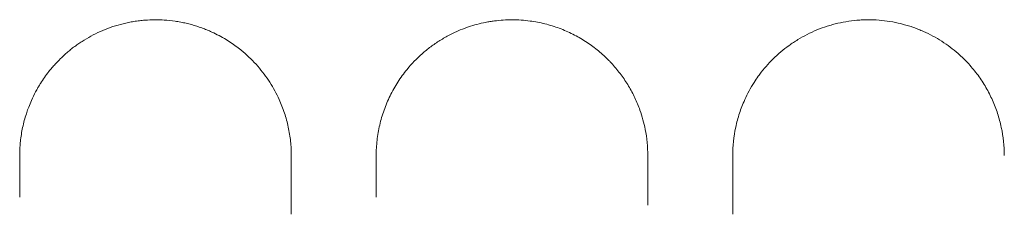
# Model space of a CAD drawing. Units: millimetres. Extents: x 29950 to 57983, y 40482 to 52588.
# Drawn here: x 42969 to 43259, y 43610 to 43667 of the extents above; entities that cross this region are included whole.
import ezdxf

# ---------------------------------------------------------------- set-up
doc = ezdxf.new("R2010")
doc.units = ezdxf.units.MM

# ---------------------------------------------------------------- blocks, each defined once
blk = doc.blocks.new('A$C573B3527')
at = {"color": 0, "linetype": 'Continuous', "lineweight": 0}
for points, knots in [([(9168.35, 28228.18), (9168.35, 28229.58), (9168.2, 28232.4), (9167.53, 28236.61), (9166.59, 28240.06), (9165.62, 28242.75), (9164.69, 28244.94), (9163.52, 28247.3), (9162.04, 28249.81), (9160.36, 28252.23), (9158.48, 28254.54), (9156.42, 28256.73), (9154.68, 28258.31), (9153.37, 28259.39), (9152.3, 28260.23), (9150.9, 28261.23), (9148.42, 28262.83), (9145.93, 28264.16), (9143.5, 28265.21), (9142.01, 28265.78), (9139.98, 28266.48), (9138.15, 28266.98), (9136.56, 28267.33), (9135.5, 28267.54), (9133.62, 28267.85), (9130.39, 28268.2), (9127.11, 28268.21), (9124.4, 28267.99), (9122.8, 28267.8), (9120.68, 28267.46), (9118.07, 28266.88), (9115.02, 28265.94), (9112.09, 28264.77), (9109.31, 28263.4), (9107.13, 28262.11), (9105.46, 28260.99), (9104.24, 28260.11), (9103.26, 28259.34), (9102.5, 28258.71), (9101, 28257.41), (9099.43, 28255.87), (9097.84, 28254.06), (9096.32, 28252.21), (9095.15, 28250.55), (9094.15, 28248.94), (9093.67, 28248.12), (9092.81, 28246.58), (9091.88, 28244.68), (9091.19, 28243), (9090.7, 28241.7), (9090.01, 28239.73), (9089.15, 28236.52), (9088.66, 28233.41), (9088.4, 28230.63), (9088.35, 28229.23), (9088.35, 28228.18)], [0, 0, 0, 0, 0.42662, 0.85324, 1.27986, 1.49317, 1.70648, 1.990893, 2.275307, 2.55972, 2.844133, 3.128547, 3.41296, 3.507765, 3.602569, 3.792178, 3.981787, 4.408407, 4.550614, 4.69282, 4.835027, 5.11944, 5.190544, 5.261647, 5.403854, 5.688267, 6.114887, 6.257094, 6.3993, 6.541507, 6.82592, 7.110334, 7.394747, 7.67916, 7.963574, 8.10578, 8.247987, 8.390194, 8.461297, 8.5324, 8.95902, 9.101227, 9.243434, 9.670054, 9.705605, 9.81226, 9.954467, 10.23888, 10.45219, 10.505518, 10.6655, 11.09212, 11.51874, 11.625395, 11.94536, 11.94536, 11.94536, 11.94536]), ([(9273.35, 28228.18), (9273.35, 28230.77), (9272.9, 28235.32), (9271.52, 28240.37), (9270.12, 28244.02), (9268.73, 28246.97), (9266.69, 28250.39), (9264.69, 28253.09), (9263.14, 28254.88), (9262.21, 28255.88), (9261.25, 28256.85), (9260.01, 28258.02), (9257.91, 28259.8), (9255.06, 28261.87), (9251.94, 28263.65), (9249.31, 28264.88), (9247.29, 28265.69), (9245.21, 28266.4), (9242.36, 28267.2), (9240.15, 28267.62), (9238.67, 28267.82), (9237.8, 28267.94), (9236.05, 28268.12), (9232.54, 28268.24), (9229.45, 28268.04), (9226.85, 28267.65), (9225.12, 28267.34), (9222.17, 28266.65), (9219.17, 28265.64), (9216.56, 28264.5), (9214.53, 28263.51), (9212.1, 28262.12), (9209.39, 28260.27), (9206.03, 28257.54), (9203.24, 28254.64), (9201, 28251.75), (9199.25, 28249.19), (9197.35, 28245.83), (9195.57, 28241.59), (9194.3, 28237.23), (9193.52, 28232.73), (9193.35, 28229.7), (9193.35, 28228.18)], [0, 0, 0, 0, 0.785041, 1.373821, 1.570081, 1.962602, 2.355122, 2.747642, 2.943903, 3.042033, 3.140163, 3.336423, 3.532683, 3.925203, 4.317724, 4.513984, 4.710244, 4.906504, 5.102764, 5.495285, 5.495285, 5.495285, 5.725235, 5.955185, 6.415084, 6.530059, 6.645034, 6.874984, 7.334884, 7.488184, 7.641484, 7.948084, 8.254683, 8.561283, 9.174483, 9.404433, 9.634383, 10.094283, 10.554182, 11.014082, 11.473982, 11.933882, 11.933882, 11.933882, 11.933882]), ([(9378.35, 28228.2), (9378.35, 28230.99), (9377.9, 28235.19), (9376.63, 28239.92), (9375.69, 28242.56), (9374.88, 28244.5), (9373.98, 28246.39), (9372.63, 28248.88), (9370.67, 28251.87), (9367.92, 28255.23), (9365.13, 28257.96), (9362.46, 28260.14), (9359.15, 28262.45), (9355.97, 28264.16), (9353.09, 28265.37), (9351.14, 28266.1), (9347.62, 28267.19), (9343.35, 28267.97), (9339.57, 28268.19), (9337.4, 28268.18), (9335.22, 28268.08), (9332.51, 28267.79), (9329.84, 28267.29), (9327.75, 28266.76), (9325.68, 28266.15), (9323.16, 28265.23), (9320.25, 28263.9), (9317.96, 28262.62), (9316.21, 28261.51), (9314.51, 28260.33), (9311.68, 28258.11), (9308.79, 28255.26), (9306.77, 28252.75), (9305.61, 28251.18), (9304.51, 28249.57), (9303.16, 28247.27), (9301.98, 28244.9), (9301.05, 28242.69), (9300.09, 28240.02), (9298.79, 28235.23), (9298.35, 28230.99), (9298.35, 28228.18)], [0.002612, 0.002612, 0.002612, 0.002612, 0.853204, 1.279806, 1.493106, 1.706407, 1.919708, 2.133009, 2.559611, 2.986213, 3.412815, 3.697216, 3.981617, 4.55042, 4.69262, 4.834821, 5.119222, 5.688025, 5.972426, 6.114626, 6.256827, 6.541228, 6.82563, 6.96783, 7.110031, 7.394432, 7.678833, 7.963234, 8.105435, 8.247636, 8.532037, 9.100839, 9.385241, 9.456341, 9.669642, 9.954043, 10.238444, 10.451745, 10.665046, 11.091648, 11.944852, 11.944852, 11.944852, 11.944852]), ([(9168.35, 28211.01), (9168.35, 28211.06), (9168.35, 28211.67), (9168.35, 28212.84), (9168.35, 28214.45), (9168.35, 28215.48), (9168.35, 28215.97)], [0.6612279, 0.6612279, 0.6612279, 0.6612279, 0.6772473, 0.8465591, 1.0158709, 1.1851828, 1.1851828, 1.1851828, 1.1851828]), ([(9273.35, 28213.67), (9273.35, 28213.93), (9273.35, 28214.72), (9273.35, 28215.49), (9273.35, 28215.98)], [0.9315213, 0.9315213, 0.9315213, 0.9315213, 1.0156505, 1.1849256, 1.1849256, 1.1849256, 1.1849256]), ([(9298.35, 28215.97), (9298.35, 28215.48), (9298.35, 28213.94), (9298.35, 28212.21), (9298.35, 28211.02), (9298.35, 28210.94)], [0, 0, 0, 0, 0.1693125, 0.5079376, 0.5304794, 0.5304794, 0.5304794, 0.5304794])]:
    blk.add_open_spline(points, degree=3, knots=knots, dxfattribs=at)
for points in [[(9088.35, 28228.18), (9088.35, 28224.13), (9088.35, 28220.05), (9088.35, 28215.95)], [(9168.35, 28215.97), (9168.35, 28220.06), (9168.35, 28224.13), (9168.35, 28228.18)], [(9193.35, 28228.18), (9193.35, 28224.14), (9193.35, 28220.07), (9193.35, 28215.98)], [(9273.35, 28215.98), (9273.35, 28220.07), (9273.35, 28224.14), (9273.35, 28228.18)], [(9298.35, 28228.18), (9298.35, 28224.13), (9298.35, 28220.07), (9298.35, 28215.97)], [(9273.35, 28213.67), (9273.35, 28213.67), (9273.35, 28213.67), (9273.35, 28213.67)], [(9168.35, 28211.01), (9168.35, 28211.01), (9168.35, 28211.01), (9168.35, 28211.01)], [(9298.35, 28210.94), (9298.35, 28210.94), (9298.35, 28210.94), (9298.35, 28210.94)]]:
    blk.add_open_spline(points, degree=3, dxfattribs=at)

msp = doc.modelspace()

# ---------------------------------------------------------------- block references
msp.add_blockref('A$C573B3527', (33881.02, 15398.8))

doc.saveas('drawing.dxf')
